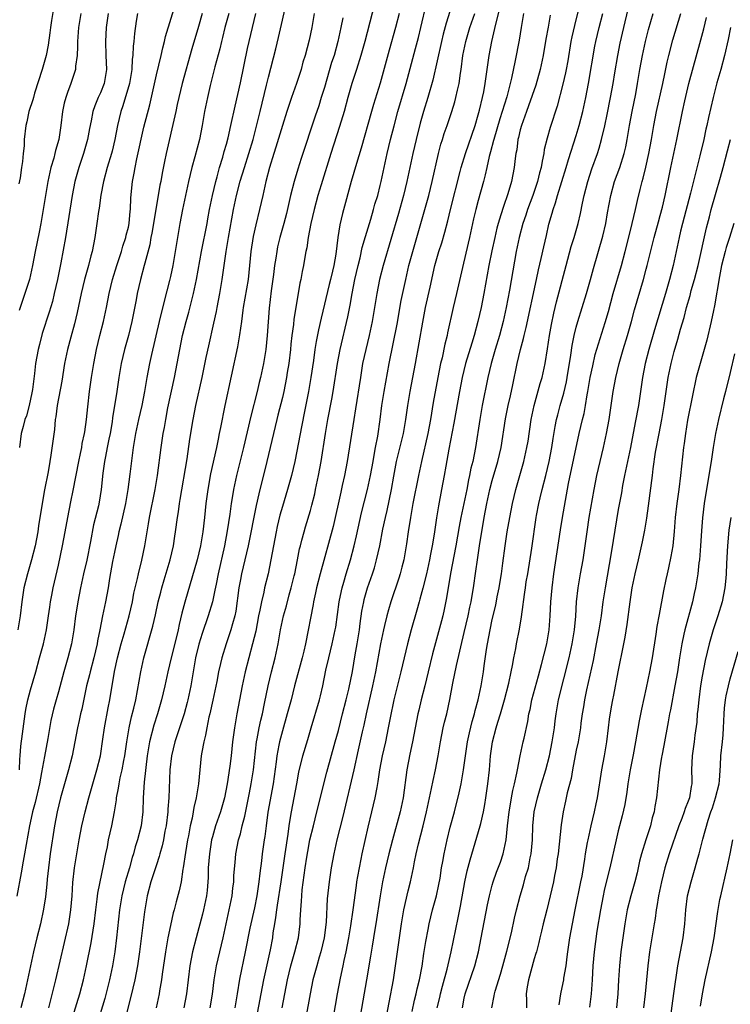
# Model space of a CAD drawing. Units: inches. Extents: x 2562000 to 2565000, y 1505040 to 1506000.
# Drawn here: x 2564811 to 2564913, y 1505460 to 1505600 of the extents above; entities that cross this region are included whole.
import ezdxf

# ---------------------------------------------------------------- set-up
doc = ezdxf.new("R2010")
doc.units = ezdxf.units.IN
doc.header["$MEASUREMENT"] = 0
doc.layers.add('LD25621503_2ft', color=83, linetype='Continuous')

msp = doc.modelspace()

# ---------------------------------------------------------------- linework, layer by layer
at = {"layer": 'LD25621503_2ft'}
for points, elevation in [([(2564862.89, 1505605.11), (2564860.79, 1505597), (2564860.23, 1505595), (2564859.6, 1505593), (2564858.94, 1505591), (2564858.36, 1505589), (2564857.81, 1505587), (2564857.16, 1505584.84), (2564855.93, 1505581), (2564854.54, 1505576.54), (2564854.08, 1505575), (2564853.55, 1505573), (2564853.07, 1505571), (2564852.7, 1505569), (2564852.49, 1505567.51), (2564852.37, 1505567), (2564852.21, 1505566.21), (2564852.02, 1505565), (2564851.84, 1505564.16), (2564851.64, 1505563), (2564851.52, 1505562.48), (2564851.28, 1505561), (2564850.66, 1505557.34), (2564850.59, 1505556.59), (2564850.36, 1505555), (2564850.22, 1505553.78), (2564850.15, 1505553), (2564849.93, 1505551), (2564849.71, 1505549.71), (2564849.61, 1505549), (2564849.2, 1505547), (2564849, 1505546.16), (2564848.37, 1505543.63), (2564848.2, 1505543), (2564847.72, 1505541), (2564846.79, 1505537), (2564845.62, 1505532.38), (2564845.26, 1505530.74), (2564844.11, 1505525), (2564843.66, 1505523), (2564843.17, 1505521), (2564843, 1505520.15), (2564842.78, 1505519), (2564842.33, 1505515.67), (2564842.19, 1505515), (2564841.86, 1505513.86), (2564841.66, 1505513), (2564840.98, 1505511), (2564840.35, 1505509), (2564840.16, 1505508.16), (2564839.88, 1505507), (2564839.62, 1505505.62), (2564839.06, 1505502.94), (2564838.64, 1505501), (2564838.51, 1505500.51), (2564838.21, 1505499), (2564838.04, 1505497.96), (2564837.78, 1505497), (2564837.5, 1505495.5), (2564837.42, 1505495), (2564837.2, 1505493), (2564837.02, 1505491.02), (2564836.7, 1505489), (2564836.36, 1505487.64), (2564836.27, 1505487), (2564836.1, 1505486.1), (2564835.83, 1505485), (2564835.58, 1505483.58), (2564835.46, 1505483), (2564835.17, 1505481.17), (2564834.85, 1505479), (2564834.8, 1505478.8), (2564834.52, 1505477), (2564834.26, 1505475.74), (2564833.83, 1505474.17), (2564833.53, 1505473), (2564833.41, 1505472.59), (2564833, 1505470.77), (2564832.66, 1505469), (2564832.31, 1505467), (2564831.83, 1505463.83), (2564831.72, 1505463), (2564831.45, 1505461.45), (2564831.39, 1505461), (2564830.98, 1505459.02)], 10788), ([(2564811.43, 1505493), (2564811.48, 1505494.52), (2564811.53, 1505495), (2564811.63, 1505496.37), (2564811.86, 1505498.14), (2564812.26, 1505501), (2564812.37, 1505501.63), (2564812.62, 1505503), (2564813, 1505504.42), (2564813.78, 1505507), (2564814.32, 1505509), (2564814.85, 1505511), (2564815.3, 1505513), (2564815.6, 1505515), (2564815.76, 1505516.24), (2564815.87, 1505517), (2564816.05, 1505517.95), (2564816.26, 1505519), (2564817, 1505522.23), (2564817.6, 1505525), (2564817.98, 1505527), (2564818.33, 1505529), (2564818.76, 1505531.24), (2564819.1, 1505532.9), (2564819.91, 1505537), (2564820.17, 1505538.17), (2564820.34, 1505539), (2564820.42, 1505539.58), (2564820.74, 1505541), (2564820.76, 1505541.24), (2564821.03, 1505543), (2564821.2, 1505544.8), (2564821.46, 1505547), (2564821.74, 1505549), (2564822.07, 1505551), (2564822.45, 1505553), (2564822.91, 1505555), (2564823.43, 1505557), (2564823.87, 1505559), (2564824.26, 1505561), (2564824.73, 1505563), (2564825.35, 1505565), (2564826.01, 1505567), (2564826.22, 1505567.78), (2564826.64, 1505569), (2564826.69, 1505569.31), (2564827, 1505570.48), (2564827.11, 1505571), (2564827.25, 1505572.75), (2564827.29, 1505573), (2564827.33, 1505574.67), (2564827.57, 1505577), (2564827.82, 1505578.18), (2564827.96, 1505579), (2564828.21, 1505580.21), (2564829.23, 1505584.77), (2564830.05, 1505587.95), (2564831, 1505592.22), (2564831.68, 1505595), (2564831.91, 1505596.09), (2564832.16, 1505597), (2564832.3, 1505597.7), (2564833.91, 1505603)], 10802), ([(2564819, 1505457.64), (2564820.04, 1505461), (2564820.59, 1505463), (2564821.03, 1505465), (2564821.7, 1505468.3), (2564822.11, 1505471), (2564822.33, 1505473), (2564822.53, 1505474.53), (2564822.62, 1505475.38), (2564823.51, 1505479.51), (2564823.79, 1505481), (2564824, 1505482), (2564824.18, 1505483), (2564824.62, 1505485), (2564825.01, 1505486.99), (2564825.29, 1505488.71), (2564825.31, 1505489), (2564825.6, 1505490.4), (2564825.67, 1505491), (2564825.84, 1505491.84), (2564826.11, 1505493), (2564826.35, 1505494.35), (2564826.48, 1505495), (2564826.76, 1505497), (2564827.11, 1505499), (2564827.46, 1505500.54), (2564827.78, 1505501.78), (2564828.06, 1505503), (2564828.31, 1505504.31), (2564828.77, 1505507), (2564829.2, 1505509), (2564830.51, 1505513.49), (2564830.88, 1505515.12), (2564831.28, 1505517), (2564831.62, 1505518.38), (2564831.78, 1505519), (2564832.13, 1505520.13), (2564832.98, 1505523), (2564833.43, 1505525), (2564833.64, 1505526.36), (2564833.75, 1505527), (2564834.02, 1505529), (2564834.17, 1505529.83), (2564834.32, 1505531), (2564834.42, 1505531.58), (2564835.38, 1505537.38), (2564835.8, 1505540.2), (2564836.26, 1505543), (2564836.63, 1505545), (2564837.56, 1505549), (2564838.12, 1505551.88), (2564838.48, 1505553.52), (2564839.23, 1505556.77), (2564839.58, 1505558.42), (2564839.67, 1505559), (2564840.06, 1505561), (2564840.41, 1505563), (2564840.95, 1505567), (2564841.29, 1505569), (2564842.04, 1505573), (2564842.47, 1505575), (2564842.98, 1505577.02), (2564843.58, 1505579), (2564844.21, 1505581), (2564844.82, 1505583), (2564845.45, 1505585.45), (2564845.81, 1505587), (2564846.73, 1505590.74), (2564847, 1505591.88), (2564848.05, 1505595.95), (2564848.44, 1505597.56), (2564849.71, 1505603)], 10794), ([(2564873.47, 1505603), (2564872.39, 1505599.61), (2564871.97, 1505598.03), (2564871.72, 1505597), (2564870.52, 1505591.48), (2564869.8, 1505589), (2564869.15, 1505587), (2564868.68, 1505585.32), (2564868.12, 1505583), (2564867.66, 1505581), (2564866.79, 1505577), (2564866.31, 1505575), (2564865.58, 1505572.42), (2564863.39, 1505565), (2564862.88, 1505563), (2564862.49, 1505561), (2564861.85, 1505557), (2564861.41, 1505555), (2564860.91, 1505553), (2564860.47, 1505551), (2564860.15, 1505549), (2564859.47, 1505544.53), (2564859.21, 1505543), (2564858.27, 1505537), (2564857.89, 1505535), (2564857.57, 1505533.57), (2564857.35, 1505532.65), (2564856.25, 1505527.75), (2564854.39, 1505521), (2564853.89, 1505519), (2564853.74, 1505518.26), (2564853.47, 1505517), (2564853.4, 1505516.6), (2564852.31, 1505511), (2564852.05, 1505509.95), (2564851.85, 1505509), (2564850.74, 1505505), (2564850.25, 1505503), (2564849.71, 1505501), (2564849, 1505498.57), (2564848.6, 1505497), (2564848.52, 1505496.52), (2564848.22, 1505495), (2564848.13, 1505494.13), (2564847.71, 1505491), (2564846.93, 1505486.93), (2564846.67, 1505485), (2564846.5, 1505483.5), (2564846.41, 1505483), (2564846.13, 1505481), (2564846.02, 1505480.02), (2564845.78, 1505478.22), (2564845.66, 1505477), (2564845.35, 1505475), (2564845, 1505473.28), (2564844.37, 1505470.37), (2564843.7, 1505467), (2564842.9, 1505463.1), (2564842.53, 1505461), (2564842.22, 1505459)], 10782), ([(2564816.3, 1505601.7), (2564816.02, 1505599.98), (2564815.87, 1505599), (2564815.79, 1505598.21), (2564815.55, 1505596.45), (2564815.27, 1505595), (2564814.7, 1505593), (2564813.6, 1505589.6), (2564813.42, 1505589), (2564813.33, 1505588.67), (2564812.8, 1505587), (2564812.48, 1505585.52), (2564812.34, 1505585), (2564812.13, 1505583), (2564812.09, 1505582.09), (2564811.96, 1505581), (2564811.86, 1505579.86), (2564811.71, 1505579), (2564811.53, 1505577.53), (2564811.36, 1505576.64)], 10810), ([(2564838.69, 1505459), (2564839.01, 1505460.99), (2564839.27, 1505463), (2564839.61, 1505465), (2564840.05, 1505467), (2564840.52, 1505469), (2564841.42, 1505473), (2564841.67, 1505474.33), (2564841.81, 1505475), (2564841.92, 1505476.08), (2564842.05, 1505477), (2564842.09, 1505477.91), (2564842.25, 1505479.75), (2564842.37, 1505481), (2564842.75, 1505483), (2564843, 1505483.87), (2564843.28, 1505485), (2564843.64, 1505486.36), (2564844.18, 1505489), (2564844.3, 1505489.7), (2564844.56, 1505491), (2564844.89, 1505493), (2564845.33, 1505497), (2564845.41, 1505497.41), (2564845.69, 1505499), (2564845.91, 1505500.09), (2564846.14, 1505501), (2564846.47, 1505502.47), (2564846.98, 1505505), (2564847.46, 1505507), (2564847.97, 1505509), (2564848.39, 1505511), (2564848.72, 1505513), (2564849.15, 1505515), (2564849.57, 1505516.43), (2564849.97, 1505517.97), (2564850.27, 1505519), (2564850.68, 1505520.68), (2564850.76, 1505521), (2564851.17, 1505523), (2564851.46, 1505524.54), (2564851.58, 1505525), (2564851.8, 1505525.8), (2564852.1, 1505527), (2564852.3, 1505527.7), (2564853, 1505530.03), (2564853.21, 1505530.79), (2564853.62, 1505532.38), (2564853.76, 1505533), (2564854.18, 1505535), (2564854.53, 1505537), (2564855.17, 1505541), (2564855.5, 1505543), (2564856.08, 1505545.92), (2564856.28, 1505547), (2564856.9, 1505551), (2564857.28, 1505553), (2564858.34, 1505557.66), (2564858.67, 1505559.33), (2564858.96, 1505561), (2564859.37, 1505563), (2564859.82, 1505565), (2564860.1, 1505566.1), (2564860.41, 1505567.59), (2564860.86, 1505569.14), (2564861.62, 1505571.62), (2564862.02, 1505573), (2564862.22, 1505573.78), (2564862.62, 1505575), (2564863, 1505576.43), (2564863.14, 1505577), (2564863.55, 1505579), (2564863.98, 1505581), (2564864.47, 1505583), (2564864.96, 1505584.96), (2564865.51, 1505587), (2564866.68, 1505591), (2564868.03, 1505595.97), (2564868.44, 1505597.56), (2564868.8, 1505599), (2564869.58, 1505602.42)], 10784), ([(2564848.99, 1505459), (2564849.73, 1505463), (2564850.21, 1505465), (2564850.8, 1505467), (2564851.31, 1505469), (2564851.55, 1505471), (2564851.56, 1505471.56), (2564851.63, 1505473), (2564851.74, 1505474.26), (2564851.77, 1505475), (2564851.85, 1505475.85), (2564852.28, 1505479), (2564852.51, 1505480.51), (2564852.65, 1505481.35), (2564852.95, 1505483), (2564853.43, 1505485), (2564853.95, 1505487), (2564855.36, 1505492.64), (2564856.57, 1505497), (2564857, 1505498.62), (2564857.61, 1505501), (2564858.14, 1505503), (2564858.5, 1505504.5), (2564859, 1505507.02), (2564859.42, 1505509.42), (2564859.71, 1505511), (2564860.03, 1505513), (2564860.12, 1505513.88), (2564860.36, 1505515.64), (2564860.62, 1505517), (2564860.69, 1505517.31), (2564861.18, 1505519), (2564861.88, 1505521), (2564862.15, 1505521.85), (2564862.47, 1505523), (2564862.91, 1505525), (2564863.38, 1505527.38), (2564863.73, 1505529), (2564863.98, 1505530.02), (2564864.59, 1505533), (2564864.92, 1505534.92), (2564865.33, 1505537), (2564866.29, 1505541), (2564866.66, 1505543), (2564866.95, 1505545), (2564867.27, 1505547), (2564868.03, 1505551), (2564869.07, 1505556.93), (2564869.47, 1505559), (2564870.1, 1505561.9), (2564870.81, 1505565), (2564871.37, 1505567), (2564871.77, 1505568.23), (2564872.22, 1505569.78), (2564872.63, 1505571.37), (2564873.02, 1505573), (2564874.42, 1505578.42), (2564874.56, 1505579), (2564875.15, 1505581), (2564876.53, 1505585), (2564877, 1505586.53), (2564877.18, 1505587.18), (2564877.62, 1505589), (2564877.78, 1505589.78), (2564878, 1505591), (2564878.53, 1505595), (2564878.91, 1505597), (2564879.48, 1505599.48), (2564880.11, 1505601.89)], 10778), ([(2564891.2, 1505601.2), (2564890.72, 1505599.28), (2564890.36, 1505597.64), (2564890.23, 1505597), (2564889.78, 1505594.22), (2564889.56, 1505593), (2564889.47, 1505592.53), (2564889.09, 1505590.91), (2564888.27, 1505587.73), (2564887.28, 1505584.72), (2564886.83, 1505583.17), (2564886.43, 1505581.57), (2564886.35, 1505581), (2564886.1, 1505579.9), (2564885.97, 1505579), (2564885.76, 1505578.24), (2564885.47, 1505577), (2564884.78, 1505575), (2564884.04, 1505573), (2564883.79, 1505572.21), (2564883.38, 1505571), (2564882.85, 1505569), (2564882.43, 1505567), (2564881.47, 1505561.47), (2564881, 1505559), (2564880.56, 1505557), (2564880.02, 1505555), (2564879.42, 1505553), (2564878.85, 1505551), (2564878.38, 1505549), (2564877.57, 1505545), (2564877.21, 1505543), (2564876.61, 1505539), (2564876.2, 1505537), (2564875.94, 1505536.06), (2564875.75, 1505535), (2564875.59, 1505534.41), (2564875.34, 1505533), (2564874.51, 1505529), (2564874.27, 1505527.73), (2564873.8, 1505525), (2564873.04, 1505521.04), (2564872.46, 1505517.54), (2564872.13, 1505515.87), (2564871.93, 1505515), (2564871.74, 1505514.26), (2564870.46, 1505509.54), (2564869.85, 1505507), (2564869.35, 1505505), (2564868.82, 1505503), (2564868.48, 1505501.52), (2564868.37, 1505501), (2564867.6, 1505497), (2564867.21, 1505495.21), (2564866.8, 1505493), (2564866.26, 1505489), (2564865.84, 1505487), (2564864.72, 1505483), (2564864.22, 1505481), (2564863.76, 1505479), (2564863.33, 1505477), (2564862.97, 1505475), (2564862.35, 1505471), (2564862.21, 1505470.21), (2564862.02, 1505469), (2564861.81, 1505467.81), (2564861.59, 1505466.41), (2564861.02, 1505463), (2564859.97, 1505457)], 10772), ([(2564867.53, 1505458.47), (2564867.89, 1505460.11), (2564868.12, 1505461), (2564868.28, 1505461.72), (2564868.6, 1505463), (2564868.96, 1505464.96), (2564869.23, 1505466.77), (2564869.51, 1505468.49), (2564869.82, 1505470.18), (2564869.99, 1505471), (2564870.47, 1505473), (2564871.01, 1505474.99), (2564871.36, 1505476.64), (2564871.53, 1505477.53), (2564871.76, 1505479), (2564871.93, 1505479.93), (2564872.1, 1505481), (2564872.54, 1505483), (2564873, 1505484.79), (2564873.6, 1505487), (2564874.27, 1505489.73), (2564874.53, 1505491), (2564874.89, 1505493), (2564875.45, 1505497), (2564875.72, 1505498.28), (2564876.11, 1505499.89), (2564876.45, 1505501), (2564876.55, 1505501.45), (2564876.99, 1505503), (2564877.4, 1505505), (2564877.73, 1505507), (2564877.83, 1505507.83), (2564878.16, 1505510.16), (2564878.3, 1505511), (2564878.68, 1505513), (2564879, 1505514.45), (2564879.49, 1505516.51), (2564879.7, 1505517.7), (2564879.96, 1505519), (2564880.1, 1505519.9), (2564880.3, 1505521), (2564880.52, 1505522.52), (2564880.84, 1505525), (2564881.13, 1505527), (2564881.48, 1505529), (2564881.88, 1505531), (2564882.36, 1505533), (2564883.5, 1505537), (2564883.94, 1505539), (2564884.1, 1505539.9), (2564884.56, 1505543), (2564884.98, 1505545), (2564885.86, 1505548.14), (2564886.12, 1505549), (2564886.56, 1505551), (2564886.89, 1505553.11), (2564887.16, 1505555), (2564887.44, 1505556.56), (2564887.8, 1505558.2), (2564888.19, 1505559.81), (2564889.54, 1505565), (2564890.29, 1505567.71), (2564890.69, 1505569), (2564891.25, 1505571), (2564891.59, 1505572.41), (2564891.88, 1505573.88), (2564892.12, 1505575), (2564892.63, 1505577), (2564893.22, 1505578.78), (2564894.03, 1505581), (2564894.26, 1505581.74), (2564894.61, 1505583), (2564895.06, 1505584.94), (2564895.42, 1505586.58), (2564895.91, 1505589), (2564896.27, 1505591), (2564896.51, 1505592.51), (2564896.93, 1505595), (2564897.27, 1505596.73), (2564897.78, 1505599), (2564898.42, 1505601.58)], 10768), ([(2564837.54, 1505601), (2564837, 1505599.12), (2564836.05, 1505595.95), (2564834.68, 1505591), (2564834.2, 1505589), (2564833.99, 1505588.01), (2564833.76, 1505587), (2564833.64, 1505586.36), (2564832.39, 1505581), (2564832.14, 1505579.86), (2564831.81, 1505578.19), (2564831.62, 1505577), (2564831.51, 1505576.49), (2564831.28, 1505575), (2564830.65, 1505571.35), (2564830.61, 1505571), (2564830.37, 1505569.63), (2564830.23, 1505569), (2564830.05, 1505567.95), (2564829.34, 1505565.34), (2564829.27, 1505565), (2564828.73, 1505563), (2564828.27, 1505561), (2564828.11, 1505560.11), (2564827.5, 1505557), (2564827.02, 1505555), (2564826.46, 1505553), (2564825.99, 1505551), (2564825.64, 1505549), (2564825.34, 1505547), (2564824.74, 1505543.26), (2564824.67, 1505542.67), (2564824.39, 1505541), (2564824.22, 1505540.22), (2564823.99, 1505539), (2564823.71, 1505537.71), (2564823.58, 1505537), (2564823.35, 1505535.35), (2564823.1, 1505533), (2564822.81, 1505531.19), (2564822.71, 1505530.71), (2564822.03, 1505527.97), (2564821.59, 1505525.59), (2564821.06, 1505522.94), (2564820.61, 1505521), (2564820.16, 1505519), (2564819.77, 1505517), (2564819.66, 1505516.34), (2564819.46, 1505515), (2564819.19, 1505513), (2564818.87, 1505511), (2564818.35, 1505509), (2564817.77, 1505507), (2564817, 1505504.15), (2564816.67, 1505503), (2564816.32, 1505501.68), (2564815.94, 1505500.06), (2564815.49, 1505497.49), (2564815, 1505494.88), (2564814.61, 1505492.6), (2564814.29, 1505491), (2564813.68, 1505488.32), (2564813.31, 1505487), (2564813.26, 1505486.74), (2564812.85, 1505485), (2564812.17, 1505481), (2564811.97, 1505479.97), (2564811.7, 1505478.29), (2564811.06, 1505474.94)], 10800), ([(2564828.31, 1505601), (2564828.12, 1505599.88), (2564827.87, 1505598.13), (2564827.77, 1505597), (2564827.68, 1505596.32), (2564827.64, 1505595), (2564827.55, 1505594.45), (2564827.49, 1505593), (2564827.15, 1505591), (2564826.21, 1505587.79), (2564825.93, 1505587), (2564825.45, 1505585), (2564825.06, 1505583), (2564824.66, 1505581.34), (2564824.57, 1505581), (2564823.97, 1505579), (2564823.43, 1505577), (2564823.06, 1505575.06), (2564822.81, 1505573.19), (2564822.73, 1505572.73), (2564822.51, 1505571), (2564822.21, 1505569), (2564822, 1505568), (2564821.82, 1505567), (2564821.63, 1505566.37), (2564821.31, 1505565), (2564820.75, 1505563), (2564820.26, 1505561), (2564819.7, 1505558.3), (2564819.32, 1505556.68), (2564818.77, 1505554.77), (2564818.28, 1505553), (2564817.89, 1505551), (2564817.5, 1505548.5), (2564816.82, 1505545), (2564816.62, 1505543.38), (2564816.55, 1505543), (2564816.43, 1505541.57), (2564815.94, 1505537.94), (2564815.77, 1505537), (2564815.52, 1505535.52), (2564815.02, 1505532.98), (2564814.66, 1505531), (2564814.18, 1505527.82), (2564814.07, 1505527), (2564813.66, 1505525), (2564813.16, 1505523), (2564812.59, 1505521), (2564812.08, 1505519), (2564811.76, 1505517), (2564811.53, 1505515), (2564811.2, 1505513)], 10804), ([(2564820.19, 1505601), (2564819.89, 1505599), (2564819.73, 1505597), (2564819.73, 1505596.26), (2564819.67, 1505595), (2564819.46, 1505593.46), (2564819.45, 1505593), (2564818.8, 1505591), (2564818.28, 1505589.72), (2564818.05, 1505589), (2564817.83, 1505588.17), (2564817.59, 1505587), (2564817.34, 1505585), (2564817.04, 1505583), (2564816.58, 1505581.42), (2564816.5, 1505581), (2564816.33, 1505580.33), (2564815.92, 1505579), (2564815.47, 1505577), (2564814.49, 1505571), (2564814.25, 1505569.75), (2564813.69, 1505567), (2564813.3, 1505565), (2564812.85, 1505563), (2564812.22, 1505561), (2564811.4, 1505558.6)], 10808), ([(2564824.13, 1505601), (2564823.85, 1505599), (2564823.71, 1505597), (2564823.78, 1505595), (2564823.87, 1505593), (2564823.53, 1505591), (2564823, 1505589.67), (2564822.69, 1505589), (2564822.19, 1505587.81), (2564821.91, 1505587), (2564821.68, 1505585.68), (2564821.44, 1505584.56), (2564821.18, 1505583), (2564820.61, 1505581), (2564819.92, 1505579), (2564819.37, 1505577), (2564818.99, 1505575), (2564818.03, 1505569), (2564817.36, 1505565.36), (2564816.89, 1505563), (2564816.42, 1505561), (2564816.14, 1505559.86), (2564815.68, 1505558.32), (2564814.7, 1505555.3), (2564814.28, 1505553.72), (2564814.11, 1505553), (2564813.75, 1505551), (2564813.59, 1505549.59), (2564813.29, 1505547.29), (2564813.2, 1505546.8), (2564812.82, 1505545), (2564812.44, 1505543.56), (2564812.22, 1505543), (2564811.99, 1505542.01), (2564811.67, 1505541), (2564811.46, 1505539)], 10806), ([(2564841.35, 1505601), (2564840.8, 1505599), (2564840.46, 1505597.54), (2564840.31, 1505597), (2564840.06, 1505595.94), (2564839.35, 1505593.35), (2564838.68, 1505590.68), (2564838.3, 1505589), (2564837.9, 1505587), (2564837.54, 1505585), (2564837.14, 1505583), (2564836.51, 1505580.51), (2564836.09, 1505579), (2564835.59, 1505577), (2564835.15, 1505575), (2564834.75, 1505573), (2564834.37, 1505571), (2564833.86, 1505568.14), (2564833.69, 1505567), (2564833.34, 1505565), (2564833, 1505563.45), (2564832.86, 1505562.86), (2564832.09, 1505559.91), (2564831.39, 1505557), (2564830.28, 1505552.28), (2564830.01, 1505551), (2564829.64, 1505549), (2564829.32, 1505547), (2564828.93, 1505545), (2564828.44, 1505543), (2564828.01, 1505541), (2564827.68, 1505539), (2564827.48, 1505537.48), (2564827.21, 1505535.21), (2564826.93, 1505533), (2564826.58, 1505531), (2564825.93, 1505528.07), (2564825.65, 1505527), (2564825.55, 1505526.45), (2564825.2, 1505525), (2564825, 1505524.05), (2564824.74, 1505522.74), (2564824.31, 1505520.31), (2564824.09, 1505519), (2564823.72, 1505517), (2564823.31, 1505515), (2564822.92, 1505513), (2564822.59, 1505511.41), (2564822.53, 1505511), (2564822.06, 1505509), (2564821.52, 1505507), (2564821.43, 1505506.57), (2564821.04, 1505505), (2564820.34, 1505501.66), (2564820.18, 1505501), (2564819.98, 1505500.02), (2564819.75, 1505499), (2564819.37, 1505497), (2564818.97, 1505495), (2564818.46, 1505493), (2564817.32, 1505489), (2564816.83, 1505487), (2564816.44, 1505485), (2564815.84, 1505481), (2564815.57, 1505479), (2564815.4, 1505477.4), (2564815.35, 1505476.65), (2564815.16, 1505474.84), (2564814.89, 1505473.11), (2564814.42, 1505471), (2564813.93, 1505469), (2564813.46, 1505467), (2564812.6, 1505463), (2564812.14, 1505461), (2564811.61, 1505459)], 10798), ([(2564815.64, 1505459), (2564816.65, 1505463), (2564818.47, 1505471), (2564818.8, 1505473), (2564818.97, 1505475), (2564819.08, 1505476.92), (2564819.32, 1505479), (2564819.62, 1505481), (2564819.97, 1505483), (2564820.36, 1505485), (2564820.81, 1505487), (2564821.34, 1505489), (2564822.51, 1505493), (2564823.01, 1505495), (2564823.37, 1505497.37), (2564823.6, 1505499), (2564824.13, 1505501.87), (2564824.35, 1505503), (2564825.02, 1505507.02), (2564825.46, 1505509), (2564825.99, 1505511), (2564826.4, 1505512.4), (2564827.11, 1505515), (2564827.57, 1505517), (2564827.8, 1505518.2), (2564827.98, 1505519), (2564828.29, 1505520.29), (2564828.43, 1505521), (2564828.93, 1505522.93), (2564829.36, 1505525), (2564829.68, 1505527), (2564829.88, 1505528.12), (2564830.02, 1505529), (2564830.82, 1505533), (2564831.16, 1505535), (2564831.68, 1505539), (2564831.97, 1505541), (2564832.14, 1505541.86), (2564832.33, 1505543), (2564832.66, 1505544.66), (2564833.58, 1505549), (2564833.98, 1505551), (2564834.33, 1505553), (2564834.75, 1505555), (2564835.27, 1505557), (2564835.65, 1505558.35), (2564836.32, 1505561), (2564836.75, 1505563), (2564837.44, 1505567), (2564838.24, 1505571), (2564838.35, 1505571.65), (2564838.61, 1505573), (2564839.02, 1505574.98), (2564839.49, 1505577), (2564839.68, 1505577.68), (2564840.03, 1505579), (2564840.48, 1505580.48), (2564840.7, 1505581.3), (2564841, 1505582.34), (2564841.25, 1505583.25), (2564841.66, 1505585), (2564842.24, 1505587.76), (2564843, 1505591.08), (2564844.03, 1505595.97), (2564844.72, 1505599), (2564845.22, 1505601)], 10796), ([(2564853.55, 1505601), (2564853.2, 1505599), (2564852.81, 1505597.19), (2564852.24, 1505595), (2564851.95, 1505594.05), (2564851.67, 1505593), (2564851.03, 1505591), (2564850.31, 1505589), (2564849.63, 1505587), (2564849, 1505584.99), (2564848.09, 1505581.91), (2564847.79, 1505581), (2564847.18, 1505579), (2564846.66, 1505577), (2564846.36, 1505575.64), (2564846.2, 1505575), (2564845.74, 1505573), (2564845.19, 1505570.81), (2564844.84, 1505569.16), (2564844.52, 1505567), (2564844.33, 1505565), (2564844.11, 1505563), (2564843.66, 1505560.34), (2564843.41, 1505559), (2564843.37, 1505558.63), (2564843.14, 1505557), (2564842.89, 1505555.11), (2564842.6, 1505553.4), (2564840.78, 1505545), (2564840.14, 1505541.86), (2564839.99, 1505541), (2564839.81, 1505540.19), (2564839.58, 1505539), (2564838.75, 1505535.24), (2564838.34, 1505533), (2564838.06, 1505531), (2564837.87, 1505529), (2564837.65, 1505527), (2564837.31, 1505525), (2564836.81, 1505523), (2564835.05, 1505516.95), (2564834.63, 1505515.37), (2564834.25, 1505513.75), (2564834.1, 1505513), (2564833.81, 1505511.81), (2564833.09, 1505509), (2564832.62, 1505507), (2564832.22, 1505505), (2564831.74, 1505503), (2564831.15, 1505501), (2564830.64, 1505499.36), (2564830.03, 1505497), (2564829.85, 1505495.85), (2564829.7, 1505495), (2564829.25, 1505491.25), (2564829.11, 1505489), (2564829.06, 1505487), (2564828.82, 1505485), (2564828.31, 1505483), (2564827.99, 1505482.01), (2564827.72, 1505481), (2564827.54, 1505480.46), (2564827.14, 1505479), (2564826.55, 1505477), (2564826.05, 1505475), (2564825.74, 1505473), (2564825.32, 1505469), (2564825.06, 1505467), (2564824.72, 1505465), (2564824.3, 1505463), (2564823.63, 1505460.37), (2564822.43, 1505456.43)], 10792), ([(2564857.64, 1505600.36), (2564857.37, 1505599), (2564856.94, 1505597), (2564856.38, 1505595), (2564856.03, 1505593.97), (2564855, 1505590.41), (2564854.57, 1505589), (2564854.19, 1505587.82), (2564853.67, 1505586.33), (2564851.71, 1505580.29), (2564851.23, 1505578.77), (2564850.69, 1505577), (2564850.17, 1505575), (2564849.57, 1505572.43), (2564849.2, 1505571), (2564848.65, 1505569), (2564848.32, 1505567.68), (2564848.19, 1505567), (2564848.06, 1505566.06), (2564847.88, 1505565), (2564847.72, 1505563.72), (2564847.4, 1505561.4), (2564847.11, 1505558.89), (2564846.96, 1505556.96), (2564846.85, 1505555), (2564846.65, 1505553), (2564846.41, 1505551.59), (2564846.3, 1505551), (2564845.87, 1505549), (2564845.69, 1505548.31), (2564845.41, 1505547), (2564844.49, 1505543.51), (2564843.47, 1505539), (2564842.46, 1505535), (2564842.03, 1505533), (2564841.85, 1505531.85), (2564841.7, 1505531), (2564841.49, 1505529.49), (2564841.13, 1505527.13), (2564840.73, 1505525), (2564839.82, 1505521), (2564839.52, 1505519.52), (2564839.37, 1505518.63), (2564839.01, 1505516.99), (2564838.39, 1505515), (2564837.54, 1505512.46), (2564837.07, 1505510.93), (2564836.61, 1505509), (2564836.24, 1505507), (2564835.91, 1505505), (2564835.5, 1505503), (2564835.4, 1505502.6), (2564834.95, 1505501), (2564833.64, 1505497), (2564833.15, 1505495), (2564832.93, 1505493), (2564832.77, 1505489), (2564832.64, 1505487.36), (2564832.63, 1505487), (2564832.39, 1505485), (2564832.23, 1505484.23), (2564832.01, 1505483), (2564831.84, 1505482.16), (2564831.5, 1505481), (2564831.4, 1505480.6), (2564831, 1505479.41), (2564830.22, 1505477), (2564829.69, 1505475), (2564829.58, 1505474.42), (2564829.3, 1505472.7), (2564828.61, 1505467), (2564828.31, 1505465), (2564827.91, 1505463), (2564827.37, 1505460.63), (2564826.54, 1505457.46)], 10790), ([(2564865.67, 1505601), (2564865.16, 1505599), (2564864.25, 1505595.75), (2564863, 1505591.05), (2564862.02, 1505587.98), (2564861.73, 1505587), (2564860.26, 1505581.74), (2564859.58, 1505579.58), (2564858.82, 1505577), (2564858, 1505574), (2564857.59, 1505572.41), (2564857.21, 1505570.79), (2564856.92, 1505569), (2564856.63, 1505566.63), (2564856.35, 1505565), (2564856.17, 1505564.17), (2564855.89, 1505563), (2564855.71, 1505562.29), (2564854.54, 1505557.46), (2564854.17, 1505555.83), (2564853.83, 1505554.17), (2564853.64, 1505553), (2564853.44, 1505551.44), (2564853.09, 1505549), (2564852.72, 1505547), (2564852.15, 1505544.15), (2564851.8, 1505542.2), (2564850.79, 1505537), (2564850.31, 1505535), (2564849.72, 1505533), (2564849, 1505530.6), (2564848.66, 1505529.34), (2564848.27, 1505527.73), (2564848.11, 1505527), (2564847.72, 1505525), (2564847.37, 1505523), (2564846.97, 1505521), (2564846.47, 1505519), (2564846.34, 1505518.34), (2564846, 1505517), (2564845.79, 1505515.79), (2564845.61, 1505515), (2564845.19, 1505512.81), (2564844.75, 1505511), (2564844.21, 1505509), (2564843.69, 1505507), (2564843.26, 1505505), (2564842.51, 1505501), (2564842.16, 1505499), (2564842.02, 1505497.98), (2564841.9, 1505497), (2564841.69, 1505495), (2564841.51, 1505493.51), (2564841.13, 1505491), (2564840.74, 1505489), (2564840.16, 1505487), (2564839.47, 1505485), (2564839, 1505483.43), (2564838.88, 1505483), (2564838.57, 1505481), (2564838.42, 1505479), (2564838.38, 1505477.62), (2564838.35, 1505477), (2564838.24, 1505475.76), (2564838.15, 1505475), (2564837.74, 1505473), (2564837.59, 1505472.41), (2564836.67, 1505469), (2564836.18, 1505467), (2564835.8, 1505465), (2564835.55, 1505463), (2564835.31, 1505461), (2564834.94, 1505459)], 10786), ([(2564845.26, 1505457.26), (2564846.37, 1505463), (2564847.29, 1505467.29), (2564847.62, 1505469), (2564847.71, 1505469.71), (2564847.92, 1505471), (2564848.08, 1505471.92), (2564848.2, 1505473), (2564848.33, 1505473.67), (2564848.83, 1505477), (2564849.39, 1505481), (2564849.81, 1505483.81), (2564849.96, 1505485), (2564850.17, 1505486.17), (2564850.29, 1505487), (2564850.69, 1505489), (2564851.06, 1505491), (2564851.35, 1505492.65), (2564851.92, 1505495), (2564852.65, 1505497.35), (2564853.14, 1505499), (2564854.3, 1505503), (2564854.44, 1505503.56), (2564854.78, 1505505), (2564855.21, 1505507.21), (2564855.63, 1505509), (2564856.14, 1505511), (2564856.57, 1505513), (2564856.64, 1505513.36), (2564857.12, 1505517), (2564857.43, 1505518.57), (2564857.54, 1505519), (2564857.78, 1505519.78), (2564858.13, 1505521), (2564858.75, 1505523), (2564859.28, 1505525), (2564859.61, 1505526.39), (2564860.32, 1505529.68), (2564861.16, 1505533), (2564861.6, 1505535), (2564861.96, 1505537), (2564862.1, 1505537.9), (2564862.33, 1505539), (2564862.65, 1505540.65), (2564862.99, 1505543.01), (2564863.23, 1505545), (2564863.54, 1505547), (2564864.28, 1505551), (2564865.39, 1505556.61), (2564866, 1505560), (2564866.62, 1505563), (2564867.09, 1505565), (2564867.64, 1505567), (2564868.23, 1505569), (2564869.92, 1505575), (2564870.43, 1505577), (2564871.31, 1505581), (2564871.66, 1505582.34), (2564871.87, 1505583), (2564872.13, 1505583.87), (2564872.53, 1505585), (2564873.2, 1505587), (2564873.63, 1505588.36), (2564873.81, 1505589), (2564874.02, 1505590.02), (2564874.26, 1505591), (2564874.44, 1505592.44), (2564874.54, 1505593), (2564874.81, 1505595), (2564875.23, 1505597), (2564875.81, 1505599), (2564876.48, 1505601)], 10780), ([(2564883.45, 1505601), (2564883.1, 1505599), (2564882.82, 1505597.18), (2564882.26, 1505594.26), (2564881.73, 1505591.73), (2564881.06, 1505589.06), (2564880.43, 1505587), (2564880.08, 1505585.92), (2564879.21, 1505583), (2564879.17, 1505582.83), (2564878.75, 1505581.25), (2564878.55, 1505580.55), (2564878.22, 1505579), (2564877.96, 1505577.96), (2564877.75, 1505577), (2564877, 1505574.3), (2564876.65, 1505573), (2564876.33, 1505571.67), (2564875.75, 1505569), (2564875.24, 1505566.76), (2564874.73, 1505564.73), (2564873.88, 1505561), (2564873.4, 1505559), (2564872.61, 1505555.39), (2564872.53, 1505555), (2564872.22, 1505553.78), (2564871.82, 1505551.82), (2564871.62, 1505551), (2564871.21, 1505549), (2564870.57, 1505545.43), (2564870.16, 1505543), (2564869.77, 1505541), (2564868.88, 1505537), (2564868.45, 1505535), (2564867.65, 1505531), (2564867.56, 1505530.44), (2564867.29, 1505529), (2564866.99, 1505527), (2564866.75, 1505525.25), (2564866.36, 1505523), (2564866.09, 1505521.91), (2564865.85, 1505521), (2564865.64, 1505520.36), (2564864.49, 1505517), (2564864.15, 1505515.85), (2564863.93, 1505515), (2564863.61, 1505513.61), (2564863.45, 1505513), (2564863.02, 1505511), (2564862.29, 1505507), (2564861.87, 1505505), (2564860.98, 1505501), (2564860.63, 1505499.37), (2564860.4, 1505498.4), (2564859.84, 1505495.84), (2564859.22, 1505493), (2564857.66, 1505486.34), (2564856.8, 1505483), (2564856.34, 1505481), (2564855.98, 1505479), (2564855.68, 1505477), (2564855.42, 1505474.58), (2564855.25, 1505471.25), (2564854.96, 1505469), (2564854.5, 1505467), (2564854.27, 1505466.27), (2564853.91, 1505465), (2564853.37, 1505463), (2564852.96, 1505461), (2564852.37, 1505457.63)], 10776), ([(2564887.28, 1505600.72), (2564886.96, 1505599.04), (2564886.66, 1505597.34), (2564886.28, 1505595), (2564885.86, 1505593), (2564885.23, 1505590.77), (2564884.18, 1505587.82), (2564883.87, 1505587), (2564883.66, 1505586.34), (2564883.16, 1505585), (2564883, 1505584.39), (2564882.74, 1505583.26), (2564882.66, 1505583), (2564882.48, 1505581.52), (2564882.37, 1505581), (2564882.27, 1505580.27), (2564882.14, 1505579), (2564881.75, 1505577), (2564881.22, 1505575.22), (2564880.58, 1505573.42), (2564880.23, 1505572.23), (2564879.84, 1505571), (2564879.66, 1505570.34), (2564879.35, 1505569), (2564878.92, 1505567.08), (2564878.5, 1505565), (2564877.79, 1505561), (2564877.39, 1505559), (2564876.95, 1505557), (2564876.43, 1505555), (2564876.08, 1505553.92), (2564875.19, 1505551), (2564874.7, 1505549), (2564874.31, 1505547), (2564873.52, 1505542.48), (2564872.79, 1505538.79), (2564872.34, 1505536.34), (2564872.12, 1505535), (2564871.76, 1505533), (2564871.3, 1505530.7), (2564871.01, 1505528.99), (2564870.73, 1505527), (2564870.5, 1505525.5), (2564870.43, 1505525), (2564870.19, 1505523.81), (2564870.04, 1505523), (2564869.59, 1505521), (2564869.07, 1505518.93), (2564868.64, 1505517.36), (2564868.53, 1505517), (2564868.21, 1505515.79), (2564867.41, 1505513), (2564866.86, 1505511), (2564865.94, 1505507), (2564864.93, 1505503), (2564864.4, 1505500.4), (2564864.14, 1505499), (2564863.72, 1505497), (2564863.27, 1505495), (2564862.89, 1505493), (2564862.66, 1505491.34), (2564862.48, 1505490.48), (2564862.23, 1505489), (2564861.76, 1505487), (2564861.21, 1505484.79), (2564860.38, 1505481), (2564860.22, 1505480.22), (2564859.96, 1505479), (2564859.76, 1505477.76), (2564859.61, 1505477), (2564859.53, 1505476.47), (2564859.08, 1505473), (2564858.73, 1505470.73), (2564858.43, 1505469), (2564858.05, 1505467), (2564857.78, 1505465.78), (2564857.63, 1505465), (2564857.24, 1505463.24), (2564856.81, 1505461), (2564855.98, 1505456.02)], 10774), ([(2564863.76, 1505457), (2564864.24, 1505459.76), (2564864.87, 1505463), (2564865.19, 1505465), (2564866.01, 1505471), (2564866.37, 1505473), (2564867, 1505475.71), (2564867.32, 1505477), (2564867.72, 1505479), (2564867.88, 1505479.88), (2564868.11, 1505481), (2564868.45, 1505482.45), (2564869.11, 1505485), (2564869.6, 1505487), (2564870.31, 1505490.31), (2564870.53, 1505491.47), (2564870.89, 1505493), (2564871.27, 1505495), (2564871.61, 1505497), (2564872, 1505499), (2564872.18, 1505499.82), (2564872.48, 1505501), (2564872.95, 1505503.05), (2564873.38, 1505505.38), (2564873.9, 1505507.9), (2564875, 1505512.62), (2564875.54, 1505515), (2564875.79, 1505516.21), (2564875.97, 1505517), (2564876.12, 1505517.88), (2564876.32, 1505519), (2564876.65, 1505521.35), (2564876.86, 1505523), (2564877.16, 1505525), (2564877.84, 1505529), (2564878.2, 1505531), (2564878.64, 1505533), (2564879, 1505534.3), (2564879.8, 1505537), (2564880.27, 1505539), (2564880.9, 1505543.1), (2564881.28, 1505545), (2564881.59, 1505546.41), (2564881.95, 1505547.95), (2564882.57, 1505551), (2564883.01, 1505553), (2564883.44, 1505554.56), (2564883.53, 1505555), (2564883.83, 1505556.17), (2564885.32, 1505563), (2564885.6, 1505564.4), (2564885.98, 1505565.98), (2564886.34, 1505567.66), (2564886.73, 1505569.27), (2564887.09, 1505570.91), (2564887.55, 1505572.45), (2564887.69, 1505573), (2564888.04, 1505573.96), (2564888.33, 1505575), (2564889.56, 1505579), (2564889.88, 1505580.12), (2564891, 1505583.55), (2564891.43, 1505585), (2564891.95, 1505587), (2564892.37, 1505589), (2564892.76, 1505591), (2564893.66, 1505596.34), (2564893.79, 1505597), (2564894.26, 1505599), (2564894.77, 1505601)], 10770), ([(2564871.12, 1505459), (2564871.5, 1505460.5), (2564871.6, 1505461), (2564871.88, 1505462.12), (2564872.55, 1505464.55), (2564873.14, 1505467), (2564874.14, 1505471.86), (2564874.47, 1505473.53), (2564875.09, 1505477), (2564875.43, 1505478.57), (2564875.83, 1505480.17), (2564876.57, 1505482.57), (2564877.28, 1505485), (2564877.35, 1505485.35), (2564877.73, 1505487), (2564877.93, 1505488.07), (2564878.08, 1505489), (2564878.37, 1505491), (2564878.58, 1505493), (2564878.74, 1505495), (2564879.02, 1505497), (2564879.56, 1505499), (2564879.79, 1505499.79), (2564880.18, 1505501), (2564880.76, 1505503), (2564881.37, 1505505.37), (2564881.71, 1505507), (2564881.89, 1505507.89), (2564882.07, 1505509), (2564882.34, 1505510.34), (2564882.46, 1505511), (2564882.9, 1505513.1), (2564883.18, 1505514.82), (2564883.41, 1505516.59), (2564883.45, 1505517), (2564883.66, 1505518.34), (2564883.74, 1505519), (2564883.86, 1505519.86), (2564884.06, 1505521), (2564884.64, 1505524.64), (2564885.26, 1505529), (2564885.32, 1505529.32), (2564885.64, 1505531), (2564885.84, 1505531.84), (2564886.13, 1505533), (2564886.66, 1505535), (2564887.13, 1505537), (2564887.5, 1505539), (2564887.69, 1505540.31), (2564887.98, 1505542.02), (2564888.18, 1505543), (2564888.34, 1505543.66), (2564888.7, 1505545), (2564889.21, 1505546.79), (2564889.59, 1505548.41), (2564889.7, 1505549), (2564890.21, 1505552.21), (2564890.4, 1505553.6), (2564890.7, 1505555), (2564891, 1505556.19), (2564891.23, 1505557), (2564892.48, 1505561), (2564893.05, 1505563), (2564893.45, 1505564.55), (2564894.79, 1505569.21), (2564895.21, 1505571), (2564895.47, 1505572.53), (2564895.93, 1505575), (2564896.48, 1505577), (2564897.2, 1505579), (2564897.85, 1505581), (2564898.07, 1505581.93), (2564898.29, 1505583), (2564898.61, 1505585), (2564898.98, 1505587), (2564899.5, 1505589.5), (2564899.76, 1505591), (2564900.08, 1505593), (2564900.44, 1505595), (2564900.87, 1505597), (2564901.3, 1505598.7), (2564901.96, 1505601)], 10766), ([(2564874.74, 1505459), (2564875, 1505460.4), (2564875.12, 1505461), (2564876.5, 1505465), (2564877.01, 1505467), (2564877.41, 1505469), (2564878.3, 1505473.7), (2564878.59, 1505475), (2564879, 1505476.53), (2564879.14, 1505477), (2564879.62, 1505478.38), (2564880.17, 1505479.83), (2564880.56, 1505481), (2564881, 1505483), (2564881.19, 1505485), (2564881.41, 1505487), (2564881.63, 1505488.37), (2564881.76, 1505489), (2564881.94, 1505490.06), (2564882.18, 1505491), (2564882.5, 1505492.5), (2564882.58, 1505493), (2564882.98, 1505495), (2564883.43, 1505497), (2564883.54, 1505497.54), (2564884.08, 1505499.92), (2564884.24, 1505501), (2564884.39, 1505501.61), (2564884.65, 1505503), (2564885.58, 1505506.43), (2564886.03, 1505508.03), (2564886.79, 1505511), (2564887.12, 1505513), (2564887.26, 1505515), (2564887.36, 1505517), (2564887.53, 1505519), (2564887.79, 1505521), (2564888.74, 1505527.26), (2564889.03, 1505529), (2564889.9, 1505533.9), (2564891.43, 1505541), (2564891.89, 1505543), (2564892.12, 1505543.88), (2564892.31, 1505545), (2564892.56, 1505546.56), (2564892.65, 1505547), (2564892.99, 1505548.99), (2564893.34, 1505550.66), (2564893.72, 1505552.28), (2564895.13, 1505556.87), (2564895.58, 1505558.42), (2564896.28, 1505561), (2564897.44, 1505565), (2564897.98, 1505567), (2564898.58, 1505569.42), (2564899, 1505571), (2564899.46, 1505573), (2564899.73, 1505574.27), (2564900.14, 1505575.86), (2564900.41, 1505577), (2564900.55, 1505577.45), (2564900.94, 1505579.06), (2564901.38, 1505581), (2564901.75, 1505583), (2564902.07, 1505585), (2564902.46, 1505587), (2564903.36, 1505591), (2564903.63, 1505592.37), (2564904, 1505594.01), (2564904.21, 1505595), (2564904.8, 1505597.2), (2564905.95, 1505601)], 10764), ([(2564878.92, 1505459), (2564879.26, 1505460.74), (2564879.29, 1505461), (2564879.39, 1505461.39), (2564880.17, 1505463.83), (2564880.51, 1505465), (2564881.09, 1505467.09), (2564881.74, 1505469.74), (2564882.18, 1505471.82), (2564882.45, 1505473), (2564882.96, 1505475), (2564883.44, 1505476.56), (2564883.76, 1505477.76), (2564884.15, 1505479), (2564884.43, 1505480.43), (2564884.57, 1505481), (2564884.73, 1505483), (2564884.79, 1505485), (2564885, 1505487), (2564885.45, 1505489), (2564886.03, 1505491), (2564886.64, 1505493), (2564887.18, 1505495), (2564887.57, 1505497), (2564887.87, 1505499), (2564887.99, 1505500.01), (2564888.12, 1505501), (2564888.48, 1505503), (2564889.97, 1505509), (2564890.4, 1505511), (2564890.73, 1505513), (2564890.92, 1505514.92), (2564891.05, 1505517), (2564891.25, 1505519), (2564891.59, 1505521), (2564891.96, 1505523), (2564892.26, 1505525), (2564892.53, 1505527), (2564892.84, 1505529), (2564893.54, 1505533), (2564893.94, 1505535), (2564894.9, 1505539), (2564895.33, 1505541), (2564895.7, 1505543), (2564896.29, 1505547), (2564896.65, 1505549), (2564897.12, 1505551), (2564897.7, 1505553), (2564898.32, 1505555), (2564898.89, 1505557), (2564899.34, 1505558.66), (2564900.6, 1505563), (2564901, 1505564.47), (2564901.14, 1505565), (2564902.13, 1505569), (2564902.74, 1505571.26), (2564903, 1505572.15), (2564903.31, 1505573.31), (2564903.72, 1505575), (2564904.52, 1505579), (2564905.36, 1505583), (2564906.16, 1505587), (2564906.5, 1505588.5), (2564907.1, 1505591), (2564908.79, 1505597.21), (2564909.2, 1505598.8), (2564909.59, 1505600.41)], 10762), ([(2564913.05, 1505599), (2564912.72, 1505597.28), (2564912.19, 1505595), (2564911.64, 1505593), (2564911.1, 1505591.1), (2564910.56, 1505589), (2564909.88, 1505586.12), (2564909.66, 1505585), (2564909.52, 1505584.48), (2564909.21, 1505583), (2564908.65, 1505580.65), (2564908, 1505578), (2564907.32, 1505575.32), (2564906.16, 1505571), (2564905.89, 1505569.89), (2564905.69, 1505569), (2564905.27, 1505567), (2564904.83, 1505565), (2564904.31, 1505563), (2564903.73, 1505561), (2564902.18, 1505555.82), (2564901.36, 1505553), (2564900.84, 1505551), (2564900.46, 1505549), (2564900.18, 1505547), (2564899.88, 1505545), (2564899.4, 1505542.6), (2564898.73, 1505539), (2564898.32, 1505537), (2564897.88, 1505535), (2564897.61, 1505533.61), (2564897.44, 1505532.56), (2564897, 1505530.17), (2564896.25, 1505525.75), (2564895.98, 1505523.98), (2564895.11, 1505519), (2564894.81, 1505517), (2564894.54, 1505515), (2564894.24, 1505513), (2564893.86, 1505511), (2564893.39, 1505508.61), (2564892.44, 1505504.44), (2564892.15, 1505503), (2564892.01, 1505501.99), (2564891.84, 1505501), (2564891.66, 1505499.66), (2564891.59, 1505499), (2564891.25, 1505497), (2564891, 1505495.79), (2564890.46, 1505493), (2564890.25, 1505491.75), (2564889.71, 1505489.71), (2564889.48, 1505488.52), (2564889.13, 1505487), (2564888.84, 1505485.16), (2564888.39, 1505481), (2564888.28, 1505480.28), (2564888.12, 1505479), (2564887.89, 1505477.89), (2564887.73, 1505477), (2564887.28, 1505475), (2564886.8, 1505473), (2564886.29, 1505471), (2564886.05, 1505469.95), (2564885.8, 1505469), (2564885.67, 1505468.33), (2564885.29, 1505467), (2564885.24, 1505466.76), (2564885, 1505466), (2564884.15, 1505463), (2564884, 1505462), (2564883.83, 1505461), (2564883.87, 1505460.13), (2564883.88, 1505459)], 10760), ([(2564888.54, 1505459.46), (2564888.79, 1505461), (2564889, 1505461.92), (2564889.21, 1505463), (2564889.24, 1505463.24), (2564889.54, 1505465), (2564889.71, 1505466.29), (2564889.78, 1505467), (2564890.08, 1505469), (2564890.45, 1505471), (2564890.85, 1505473), (2564891.67, 1505477), (2564891.83, 1505477.83), (2564892.22, 1505480.22), (2564892.32, 1505481), (2564892.62, 1505482.62), (2564892.68, 1505483), (2564893.13, 1505485), (2564893.62, 1505487), (2564893.84, 1505488.16), (2564894.03, 1505489), (2564894.65, 1505493), (2564895.03, 1505495), (2564895.37, 1505497), (2564895.62, 1505499), (2564895.76, 1505500.24), (2564896.02, 1505501.98), (2564896.2, 1505503), (2564896.34, 1505503.66), (2564896.99, 1505506.99), (2564897.81, 1505511), (2564897.96, 1505511.96), (2564898.27, 1505513.73), (2564898.69, 1505517), (2564899, 1505519), (2564899.41, 1505521), (2564899.88, 1505523), (2564900.45, 1505525.55), (2564900.77, 1505527.23), (2564901.06, 1505528.94), (2564901.32, 1505530.68), (2564901.87, 1505535), (2564901.99, 1505535.99), (2564902.34, 1505538.34), (2564902.83, 1505541), (2564903.23, 1505543), (2564903.57, 1505545), (2564903.84, 1505547), (2564904, 1505548), (2564904.14, 1505549), (2564904.55, 1505551), (2564905, 1505552.74), (2564905.52, 1505554.48), (2564905.9, 1505555.9), (2564906.41, 1505557.59), (2564906.76, 1505559), (2564907.26, 1505560.74), (2564907.43, 1505561.43), (2564907.89, 1505563), (2564908.4, 1505565), (2564909.61, 1505570.39), (2564910.03, 1505571.97), (2564910.28, 1505573), (2564910.87, 1505575.13), (2564911.6, 1505577.6), (2564911.99, 1505579), (2564912.61, 1505581.39), (2564913.04, 1505583)], 10758), ([(2564913.51, 1505571), (2564912.89, 1505569), (2564912.41, 1505567.59), (2564912.25, 1505567), (2564911.75, 1505565), (2564911.45, 1505563.45), (2564910.75, 1505559.25), (2564910.6, 1505558.6), (2564910.29, 1505557), (2564909.65, 1505554.35), (2564908.68, 1505551), (2564908.15, 1505549), (2564907.58, 1505546.42), (2564906.91, 1505542.91), (2564906.59, 1505541), (2564906.4, 1505539.6), (2564906.31, 1505539), (2564905.91, 1505535), (2564905.66, 1505533), (2564905.36, 1505531), (2564905.13, 1505529), (2564904.99, 1505527.01), (2564904.8, 1505525), (2564904.53, 1505523.47), (2564904.18, 1505521.83), (2564903.97, 1505521), (2564903.81, 1505520.19), (2564903.46, 1505518.54), (2564902.83, 1505515.17), (2564902.52, 1505513.48), (2564902.36, 1505512.36), (2564901.83, 1505509), (2564901.47, 1505507), (2564901, 1505504.69), (2564900.32, 1505501.68), (2564899.99, 1505500.01), (2564899.47, 1505497), (2564899.13, 1505495.13), (2564898.71, 1505493), (2564898.37, 1505491), (2564898.21, 1505489.79), (2564897.94, 1505488.06), (2564897.57, 1505486.43), (2564897, 1505484.28), (2564896.69, 1505483), (2564895.81, 1505479), (2564895.23, 1505476.77), (2564895, 1505475.79), (2564894.83, 1505475), (2564894.45, 1505473), (2564893.95, 1505469.95), (2564893.53, 1505467), (2564893.37, 1505465), (2564893.27, 1505463), (2564893.13, 1505461), (2564892.88, 1505459.12)], 10756), ([(2564913.6, 1505552.4), (2564913, 1505549.74), (2564912.33, 1505547), (2564912.05, 1505545.95), (2564911.33, 1505543), (2564910.89, 1505541), (2564910.55, 1505539), (2564910.26, 1505537), (2564910.08, 1505535.92), (2564909.96, 1505535), (2564909.81, 1505534.19), (2564909.29, 1505531), (2564909.03, 1505528.97), (2564908.89, 1505527.11), (2564908.76, 1505525), (2564908.6, 1505523), (2564908.53, 1505522.53), (2564908.36, 1505521), (2564908.03, 1505519), (2564907.84, 1505518.16), (2564907.61, 1505517), (2564906.5, 1505513), (2564906.37, 1505512.37), (2564906.06, 1505511), (2564905.74, 1505509), (2564905.44, 1505507), (2564905.1, 1505505), (2564904.45, 1505501.55), (2564904.34, 1505501), (2564904.14, 1505499.86), (2564903.51, 1505496.49), (2564903.2, 1505495), (2564903.19, 1505494.81), (2564902.87, 1505493), (2564902.46, 1505489), (2564902.22, 1505487.78), (2564902.12, 1505487), (2564901.86, 1505486.14), (2564901.6, 1505485), (2564900.93, 1505483), (2564900.32, 1505481), (2564900.05, 1505479.95), (2564899.69, 1505478.31), (2564899.35, 1505477), (2564898.78, 1505475), (2564898.29, 1505473), (2564897.94, 1505471), (2564897.38, 1505467), (2564897.15, 1505465), (2564897.01, 1505462.99), (2564896.92, 1505461), (2564896.75, 1505459)], 10754), ([(2564913.06, 1505529), (2564912.79, 1505527.21), (2564912.59, 1505525), (2564912.47, 1505522.47), (2564912.43, 1505521), (2564912.35, 1505520.35), (2564912.24, 1505519), (2564912.04, 1505517.96), (2564911.83, 1505517), (2564911.22, 1505515), (2564910.56, 1505513), (2564909.98, 1505511), (2564909.41, 1505508.59), (2564909, 1505506.36), (2564908.77, 1505505), (2564908.49, 1505503), (2564908.37, 1505501.63), (2564908.29, 1505501), (2564908.21, 1505499.79), (2564907.94, 1505497.94), (2564907.83, 1505497), (2564907.54, 1505495), (2564907.46, 1505493), (2564907.5, 1505491.5), (2564907.5, 1505491), (2564907.4, 1505490.6), (2564907.18, 1505489), (2564907, 1505488.52), (2564906.54, 1505487.46), (2564906.41, 1505487), (2564906.06, 1505486.06), (2564905.63, 1505485), (2564904.26, 1505481), (2564903.66, 1505479), (2564903.17, 1505477), (2564902.76, 1505475), (2564902.52, 1505473.48), (2564902.41, 1505473), (2564902.25, 1505471.75), (2564902.11, 1505471), (2564901.81, 1505469), (2564901.46, 1505467), (2564901.2, 1505465), (2564900.86, 1505461), (2564900.58, 1505459)], 10752), ([(2564904.45, 1505457.55), (2564904.92, 1505461.08), (2564905.52, 1505465), (2564906.26, 1505469), (2564906.49, 1505471), (2564906.64, 1505473), (2564906.9, 1505475), (2564907.39, 1505477), (2564908, 1505479), (2564908.37, 1505480.37), (2564908.56, 1505481), (2564909.09, 1505483.09), (2564909.83, 1505485.83), (2564910.22, 1505487), (2564910.44, 1505487.56), (2564910.91, 1505489), (2564911.41, 1505491), (2564911.47, 1505491.47), (2564911.62, 1505493.62), (2564911.66, 1505495), (2564911.88, 1505497), (2564911.97, 1505497.97), (2564912.05, 1505499), (2564912.06, 1505499.94), (2564912.12, 1505501), (2564912.19, 1505501.81), (2564912.32, 1505503), (2564912.42, 1505503.58), (2564912.74, 1505505), (2564913, 1505506.01), (2564914.13, 1505509.87)], 10750), ([(2564908.74, 1505459.26), (2564909.02, 1505461), (2564909.42, 1505463), (2564910.31, 1505467), (2564910.68, 1505469), (2564911.21, 1505472.79), (2564911.52, 1505474.48), (2564911.63, 1505475), (2564912.58, 1505479), (2564913, 1505481), (2564913.37, 1505483)], 10748)]:
    msp.add_lwpolyline(points, dxfattribs=dict(at, elevation=elevation))

doc.saveas('drawing.dxf')
